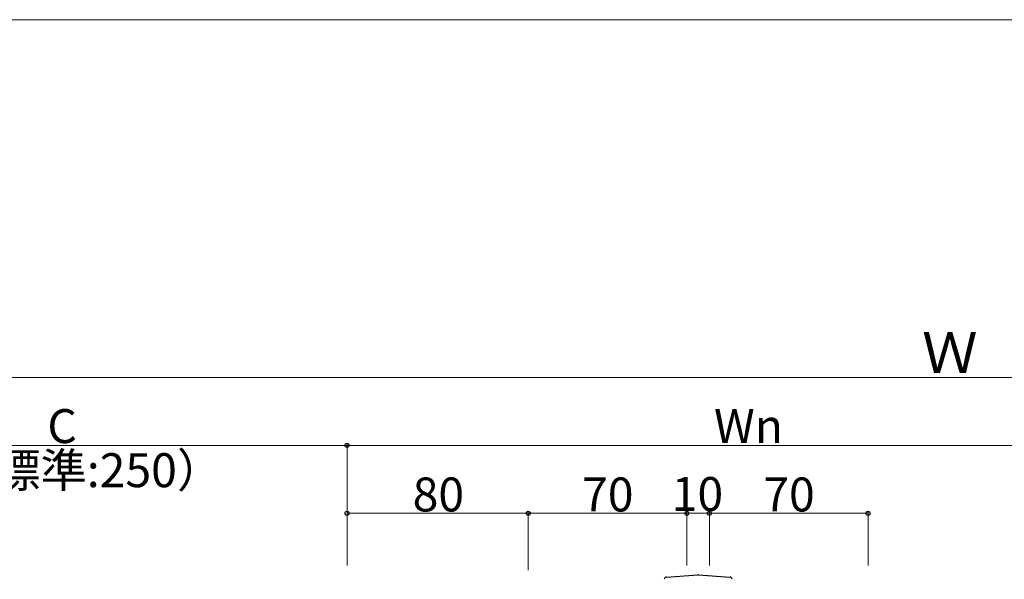
# Model space of a CAD drawing. Extents: x 0 to 1751, y 0 to 2615.
# Drawn here: x 764 to 1199, y 2303 to 2550 of the extents above; entities that cross this region are included whole.
import ezdxf

# ---------------------------------------------------------------- set-up
doc = ezdxf.new("R2010")
doc.units = 0
for name, color, linetype, lineweight in [('YKK_13', 4, 'CONTINUOUS', 30), ('YKK_D', 6, 'CONTINUOUS', 13), ('YKK_ZWAK', 7, 'CONTINUOUS', 30)]:
    doc.layers.add(name, color=color, linetype=linetype, lineweight=lineweight)
doc.styles.add('text-b', font='txt')

msp = doc.modelspace()

# ---------------------------------------------------------------- linework, layer by layer
at = {"layer": 'YKK_13'}
for p, q in [((1049.71, 2303.83), (1063.67, 2304.76)), ((1063.87, 2304.76), (1077.84, 2303.83))]:
    msp.add_line(p, q, dxfattribs=at)
for centre, radius, start, end in [((1049.77, 2302.83), 1, 93.921, 179.9009), ((1063.77, 2303.27), 1.5, 86.1788, 93.8212), ((1077.77, 2302.83), 1, 0.0991, 86.079)]:
    msp.add_arc(centre, radius, start, end, dxfattribs=at)
for centre, major_axis, start_param, end_param in [((1049.77, 2303.33), (1, 0.045), 1.615063, 1.616931), ((1077.77, 2303.33), (1, -0.045), 1.524662, 1.52653)]:
    msp.add_ellipse(centre, major_axis=major_axis, ratio=0.500748, start_param=start_param, end_param=end_param, dxfattribs=at)
at = {"layer": 'YKK_D'}
for p, q in [((670.77, 2392), (1680, 2392)), ((658.77, 2362), (908.77, 2362)), ((908.77, 2309), (908.77, 2363)), ((908.77, 2309), (908.77, 2363)), ((908.77, 2362), (1258.77, 2362)), ((908.77, 2309), (908.77, 2333)), ((988.77, 2332), (908.77, 2332)), ((988.77, 2306.8), (988.77, 2333)), ((988.77, 2306.8), (988.77, 2333)), ((1058.77, 2332), (988.77, 2332)), ((1058.77, 2309), (1058.77, 2333)), ((1058.77, 2309), (1058.77, 2333)), ((1058.77, 2332), (1068.77, 2332)), ((1068.77, 2309), (1068.77, 2333)), ((1068.77, 2309), (1068.77, 2333)), ((1068.77, 2332), (1138.77, 2332)), ((1138.77, 2309), (1138.77, 2333))]:
    msp.add_line(p, q, dxfattribs=at)
at = {"layer": 'YKK_D', "linetype": 'ByBlock', "lineweight": -2}
for centre in [(908.77, 2362), (908.77, 2362), (908.77, 2332), (988.77, 2332), (988.77, 2332), (1058.77, 2332), (1058.77, 2332), (1068.77, 2332), (1068.77, 2332), (1138.77, 2332)]:
    msp.add_circle(centre, 0.875, dxfattribs=at)
at = {"layer": 'YKK_ZWAK', "lineweight": 20}
msp.add_line((1750, 2550), (0, 2550), dxfattribs=at)

# ---------------------------------------------------------------- texts
at = {"layer": 'YKK_D', "style": 'text-b'}
for s, height, p in [('Ｗ', 18, (1162.6, 2394)), ('C', 15, (776.48, 2363)), ('Wn', 15, (1070.77, 2363)), ('（標準:250）', 15, (732.51, 2343.53)), ('80', 15, (937.73, 2332.8)), ('70', 15, (1012.52, 2332.8)), ('10', 15, (1052.1, 2333)), ('70', 15, (1092.52, 2332.8))]:
    msp.add_text(s, height=height, dxfattribs=at).set_placement(p)

doc.saveas('drawing.dxf')
